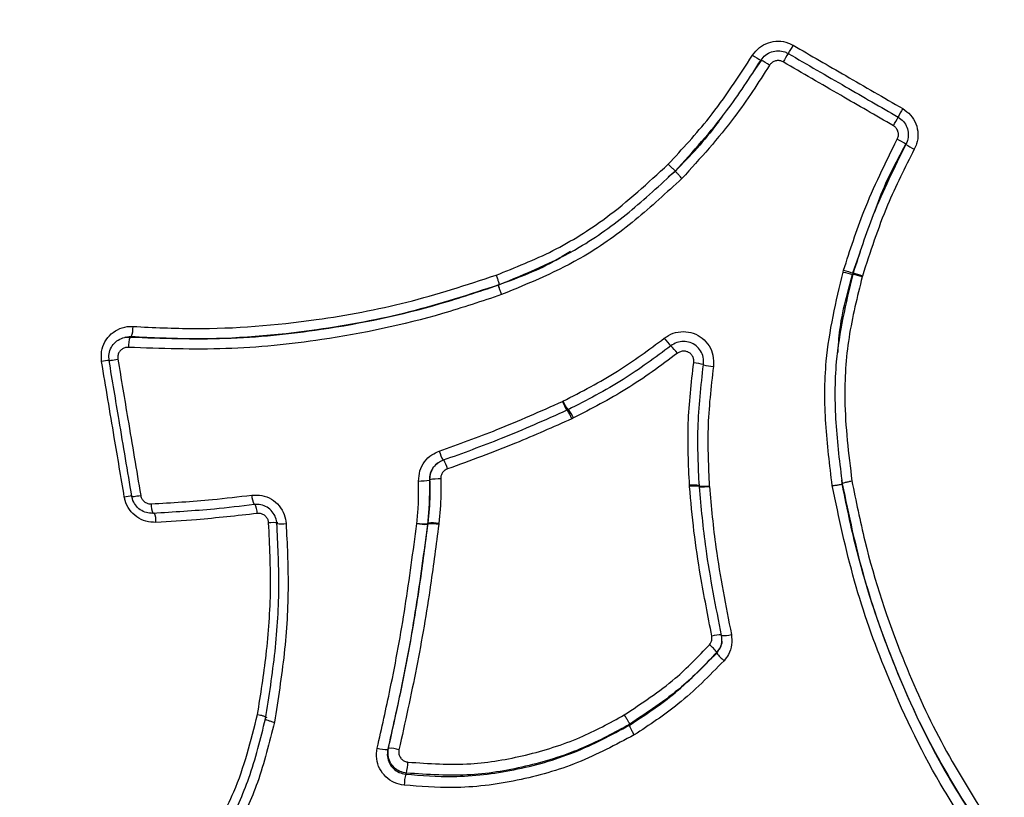
# Model space of a CAD drawing. Units: millimetres. Extents: x -7020 to 6982, y -5577 to 13375.
# Drawn here: x 1237 to 1286, y -1974 to -1936 of the extents above; entities that cross this region are included whole.
import ezdxf

# ---------------------------------------------------------------- set-up
doc = ezdxf.new("R2010")
doc.units = ezdxf.units.MM
doc.styles.add('SLDTEXTSTYLE0', font='TXT', dxfattribs={"width": 0.7})
doc.dimstyles.new('SLDDIMSTYLE0', dxfattribs={"dimtxt": 5, "dimasz": 3.302, "dimexe": 0, "dimexo": 0.0625, "dimgap": 1.25, "dimtad": 2, "dimdec": 0, "dimrnd": 1e-09, "dimzin": 12, "dimdsep": 46, "dimtxsty": 'SLDTEXTSTYLE0', "dimsah": 1, "dimcen": 0.09, "dimadec": 0, "dimazin": 3, "dimtfac": 1, "dimtofl": 0, "dimtmove": 0, "dimatfit": 3, "dimfxl": 1, "dimfrac": 2, "dimtolj": 1, "dimtzin": 12, "dimarcsym": 0})

# ---------------------------------------------------------------- blocks, each defined once
blk = doc.blocks.new('_D_1')
at = {"color": 7, "linetype": 'Continuous', "lineweight": 0, "transparency": 16777216}
for p, q in [((4154.881, 3693.43), (-7014.154, 3693.43)), ((-7013.154, -3890.813), (-7013.154, 3693.43)), ((1906.755, -3890.813), (-7014.154, -3890.813))]:
    blk.add_line(p, q, dxfattribs=at)
at = {"color": 7, "linetype": 'Continuous', "lineweight": 18, "transparency": 16777216}
for points in [[(-7013.154, 3693.43), (-7013.662, 3690.128), (-7012.646, 3690.128)], [(-7013.154, -3890.813), (-7012.646, -3887.511), (-7013.662, -3887.511)]]:
    blk.add_solid(points, dxfattribs=at)
at = {"color": 7, "linetype": 'Continuous', "lineweight": 18, "transparency": 16777216, "insert": (-7019.599, -130.526), "char_height": 5, "attachment_point": 1, "rotation": 90, "style": 'SLDTEXTSTYLE0'}
blk.add_mtext('7584', dxfattribs=at)
blk = doc.blocks.new('_D_2')
at = {"color": 7, "linetype": 'Continuous', "lineweight": 0, "transparency": 16777216}
for p, q in [((6464.029, 3895.252), (6464.029, -5576.819)), ((-6132.093, -1072.958), (-6132.093, -5576.819)), ((-6132.093, -5575.819), (6464.029, -5575.819))]:
    blk.add_line(p, q, dxfattribs=at)
at = {"color": 7, "linetype": 'Continuous', "lineweight": 18, "transparency": 16777216}
for points in [[(-6132.093, -5575.819), (-6128.791, -5576.327), (-6128.791, -5575.311)], [(6464.029, -5575.819), (6460.727, -5575.311), (6460.727, -5576.327)]]:
    blk.add_solid(points, dxfattribs=at)
at = {"color": 7, "linetype": 'Continuous', "lineweight": 18, "transparency": 16777216, "insert": (158.68, -5569.374), "char_height": 5, "attachment_point": 1, "style": 'SLDTEXTSTYLE0'}
blk.add_mtext('12596', dxfattribs=at)

msp = doc.modelspace()

# ---------------------------------------------------------------- linework, layer by layer
at = {"color": 7, "linetype": 'Continuous', "lineweight": 25}
for p, q in [((1273.964, -1937.844), (1273.57, -1938.41)), ((1269.731, -1943.317), (1269.379, -1943.62)), ((1278.508, -1948.356), (1278.884, -1947.298)), ((1278.018, -1948.308), (1278.046, -1948.212)), ((1278.515, -1948.363), (1278.496, -1948.426)), ((1278.975, -1948.506), (1278.966, -1948.538)), ((1261.005, -1948.944), (1260.98, -1948.951)), ((1242.842, -1951.51), (1242.782, -1951.522)), ((1264.148, -1954.705), (1264.176, -1954.692)), ((1264.426, -1955.117), (1264.37, -1955.144)), ((1264.693, -1955.523), (1264.609, -1955.563)), ((1277.971, -1958.758), (1277.955, -1958.575)), ((1270.434, -1958.911), (1270.43, -1958.853)), ((1270.916, -1958.883), (1270.919, -1958.933)), ((1271.409, -1958.887), (1271.41, -1958.906)), ((1277.971, -1958.758), (1277.977, -1958.783)), ((1256.951, -1960.745), (1256.953, -1960.728)), ((1257.482, -1960.748), (1257.478, -1960.782)), ((1257.509, -1960.754), (1257.478, -1960.782)), ((1257.482, -1960.748), (1257.513, -1960.72)), ((1257.509, -1960.754), (1257.513, -1960.72)), ((1258.039, -1960.74), (1258.034, -1960.79)), ((1271.773, -1967.147), (1271.778, -1967.108)), ((1267.474, -1970.666), (1267.461, -1970.712)), ((1255.515, -1971.909), (1255.55, -1971.858))]:
    msp.add_line(p, q, dxfattribs=at)
at = {"color": 7, "linetype": 'Continuous', "lineweight": 25, "flags": 128}
for points in [[(1242.583, -1951.528), (1242.571, -1951.531), (1242.524, -1951.54)], [(1241.745, -1952.682), (1241.742, -1952.684), (1241.759, -1952.682), (1241.795, -1952.677), (1241.847, -1952.669), (1241.914, -1952.658), (1241.993, -1952.645), (1242.082, -1952.631), (1242.176, -1952.615)], [(1257.603, -1958.575), (1257.588, -1958.586), (1257.588, -1958.587), (1257.572, -1958.598)], [(1242.873, -1959.406), (1242.871, -1959.41), (1242.889, -1959.41), (1242.924, -1959.407), (1242.977, -1959.401), (1243.044, -1959.392), (1243.123, -1959.381), (1243.212, -1959.367), (1243.307, -1959.352)], [(1256.436, -1973.081), (1256.419, -1973.106), (1256.419, -1973.106), (1256.401, -1973.131)]]:
    msp.add_lwpolyline(points, dxfattribs=at)
at = {"color": 7, "linetype": 'Continuous', "lineweight": 25}
for centre, radius, start, end in [((1266.241, -1959.505), 70.003, 330.98481, 149.01519), ((1266.245, -1959.498), 68.003, 331.00704, 148.99296), ((1266.289, -1959.422), 67.003, 331.01962, 148.98038), ((1264.134, -1963.154), 66.5, 330.1637, 149.8363), ((1264.155, -1963.118), 66.5, 330.1637, 149.8363), ((1266.689, -1932.106), 10.176, 327.8772, 330.6224), ((1277.003, -1932.407), 6.229, 236.27, 240.7905), ((1283.965, -1942.938), 10.222, 147.8804, 150.6232), ((1270.909, -1943.292), 6.258, 56.2694, 60.7853), ((1289.802, -1945.477), 10.274, 149.2828, 152.0019), ((1271.631, -1935.803), 10.32, 329.282, 331.9987), ((1277.857, -1947.27), 6.21, 58.2656, 62.8182), ((1284.363, -1936.738), 6.181, 238.2615, 242.8187), ((1281.197, -1936.499), 12.229, 254.9313, 257.2404), ((1282.604, -1934.823), 14.143, 251.1982, 253.1935), ((1275.803, -1960.288), 12.168, 74.9317, 77.244), ((1274.44, -1961.829), 14.073, 71.1986, 73.1966), ((1241.64, -1951.045), 1.288, 338.825, 1.9946), ((1243.989, -1951.989), 1.294, 158.8537, 182.0054), ((1272.333, -1949.22), 3.939, 216.8745, 224.1077), ((1266.698, -1954.677), 3.918, 36.8653, 44.1111), ((1245.633, -1978.074), 25.693, 98.6819, 99.5427), ((1270.163, -1956.683), 3.919, 75.8036, 83.0462), ((1272.084, -1949.074), 3.94, 255.807, 263.037), ((1266.391, -1953.85), 2.4, 200.8654, 212.6294), ((1266.349, -1953.704), 2.387, 204.4458, 216.3144), ((1262.377, -1956.414), 2.388, 20.8677, 32.6478), ((1262.531, -1956.506), 2.375, 24.4484, 36.3327), ((1259.664, -1956.764), 1.649, 194.064, 211.1393), ((1256.88, -1958.442), 1.64, 14.0694, 31.1672), ((1257.05, -1955.341), 3.299, 269.86, 279.1088), ((1258.124, -1961.818), 3.285, 89.861, 99.118), ((1270.656, -1961.216), 2.374, 83.5729, 95.4629), ((1270.752, -1961.27), 2.381, 85.8377, 97.6691), ((1271.181, -1956.512), 2.385, 263.5912, 275.4655), ((1271.09, -1956.535), 2.392, 265.8561, 277.6715), ((1243.745, -1966.686), 7.359, 96.773, 99.7598), ((1249.92, -1959.309), 1.129, 181.4222, 206.1084), ((1244.795, -1959.836), 0.967, 176.1149, 204.8219), ((1247.942, -1960.274), 1.123, 1.4229, 26.1463), ((1243.1, -1960.619), 0.962, 356.1197, 24.8675), ((1249.849, -1962.358), 1.66, 81.9371, 97.5978), ((1250.271, -1959.088), 1.67, 261.9692, 277.5947), ((1257.378, -1958.431), 2.353, 259.5466, 272.4301), ((1257.309, -1958.311), 2.443, 261.619, 274.0487), ((1257.609, -1963.095), 2.343, 79.5536, 92.4468), ((1257.685, -1963.147), 2.433, 81.626, 94.0648), ((1271.958, -1967.822), 1.577, 87.8058, 105.6155), ((1272.073, -1964.703), 1.584, 267.8332, 285.6194), ((1270.011, -1968.464), 2.228, 37.503, 50.9722), ((1273.547, -1965.785), 2.237, 217.5222, 230.9801), ((1255.428, -1970.537), 1.375, 251.5882, 273.6169), ((1255.637, -1973.225), 1.37, 71.6013, 93.6448), ((1253.356, -1972.378), 3.159, 347.1521, 357.1436), ((1259.493, -1973.836), 3.171, 167.1606, 177.1486)]:
    msp.add_arc(centre, radius, start, end, dxfattribs=at)
for points, knots in [([(1374.666, -2001.662), (1374.982, -2001.111), (1376.294, -1998.821), (1378.38, -1994.668), (1380.84, -1989.179), (1382.996, -1983.561), (1384.857, -1977.839), (1386.415, -1972.027), (1387.666, -1966.141), (1388.606, -1960.197), (1389.233, -1954.211), (1389.545, -1948.2), (1389.542, -1942.18), (1389.222, -1936.168), (1388.588, -1930.181), (1387.641, -1924.234), (1386.384, -1918.344), (1384.819, -1912.527), (1382.951, -1906.8), (1380.786, -1901.177), (1378.329, -1895.675), (1375.587, -1890.308), (1372.567, -1885.092), (1369.278, -1880.04), (1365.728, -1875.166), (1361.928, -1870.485), (1357.889, -1866.008), (1353.619, -1861.748), (1349.133, -1857.717), (1344.442, -1853.926), (1339.558, -1850.386), (1334.496, -1847.105), (1329.269, -1844.094), (1323.892, -1841.36), (1318.379, -1838.911), (1312.746, -1836.754), (1307.008, -1834.894), (1301.18, -1833.337), (1295.28, -1832.088), (1289.322, -1831.149), (1283.324, -1830.523), (1277.302, -1830.212), (1271.273, -1830.216), (1265.253, -1830.536), (1259.259, -1831.171), (1253.307, -1832.12), (1247.413, -1833.378), (1241.595, -1834.943), (1235.867, -1836.811), (1230.246, -1838.977), (1224.747, -1841.433), (1219.385, -1844.175), (1214.175, -1847.193), (1209.131, -1850.481), (1204.267, -1854.028), (1199.596, -1857.825), (1195.132, -1861.862), (1190.885, -1866.127), (1186.87, -1870.609), (1183.093, -1875.294), (1179.578, -1880.177), (1177.078, -1883.996), (1175.794, -1886.206), (1175.517, -1886.684)], [0, 0, 0, 0, 0.005309, 0.022078, 0.038848, 0.055618, 0.072388, 0.089158, 0.105928, 0.122699, 0.139471, 0.156243, 0.173016, 0.18979, 0.206565, 0.22334, 0.240117, 0.256895, 0.273674, 0.290454, 0.307236, 0.324018, 0.340802, 0.357587, 0.374372, 0.391159, 0.407947, 0.424735, 0.441525, 0.458315, 0.475105, 0.491896, 0.508688, 0.52548, 0.542271, 0.559063, 0.575855, 0.592646, 0.609437, 0.626228, 0.643018, 0.659807, 0.676596, 0.693383, 0.71017, 0.726956, 0.74374, 0.760524, 0.777306, 0.794088, 0.810868, 0.827647, 0.844424, 0.861201, 0.877977, 0.894752, 0.911526, 0.928299, 0.945071, 0.961842, 0.978613, 0.995384, 1, 1, 1, 1]), ([(1368.321, -2012.652), (1368.637, -2012.101), (1369.949, -2009.811), (1372.035, -2005.658), (1374.495, -2000.168), (1376.651, -1994.551), (1378.512, -1988.829), (1380.07, -1983.017), (1381.321, -1977.131), (1382.261, -1971.187), (1382.888, -1965.201), (1383.2, -1959.19), (1383.197, -1953.17), (1382.877, -1947.158), (1382.243, -1941.17), (1381.296, -1935.224), (1380.039, -1929.334), (1378.474, -1923.517), (1376.606, -1917.79), (1374.441, -1912.167), (1371.984, -1906.665), (1369.242, -1901.298), (1366.222, -1896.082), (1362.933, -1891.03), (1359.383, -1886.156), (1355.583, -1881.475), (1351.543, -1876.998), (1347.274, -1872.738), (1342.788, -1868.707), (1338.097, -1864.916), (1333.213, -1861.375), (1328.151, -1858.095), (1322.924, -1855.084), (1317.547, -1852.35), (1312.034, -1849.901), (1306.401, -1847.743), (1300.663, -1845.884), (1294.835, -1844.327), (1288.935, -1843.078), (1282.977, -1842.139), (1276.979, -1841.513), (1270.957, -1841.201), (1264.928, -1841.206), (1258.908, -1841.526), (1252.914, -1842.161), (1246.962, -1843.109), (1241.068, -1844.368), (1235.25, -1845.933), (1229.522, -1847.801), (1223.901, -1849.966), (1218.402, -1852.423), (1213.04, -1855.165), (1207.83, -1858.183), (1202.786, -1861.471), (1197.922, -1865.018), (1193.251, -1868.815), (1188.787, -1872.852), (1184.54, -1877.117), (1180.525, -1881.599), (1176.748, -1886.283), (1173.233, -1891.166), (1170.733, -1894.986), (1169.449, -1897.196), (1169.172, -1897.673)], [0, 0, 0, 0, 0.005309, 0.022078, 0.038848, 0.055618, 0.072388, 0.089158, 0.105928, 0.122699, 0.139471, 0.156243, 0.173016, 0.18979, 0.206565, 0.22334, 0.240117, 0.256895, 0.273674, 0.290454, 0.307236, 0.324018, 0.340802, 0.357587, 0.374372, 0.391159, 0.407947, 0.424735, 0.441525, 0.458315, 0.475105, 0.491896, 0.508688, 0.52548, 0.542271, 0.559063, 0.575855, 0.592646, 0.609437, 0.626228, 0.643018, 0.659807, 0.676596, 0.693383, 0.71017, 0.726956, 0.74374, 0.760524, 0.777306, 0.794088, 0.810868, 0.827647, 0.844424, 0.861201, 0.877977, 0.894752, 0.911526, 0.928299, 0.945071, 0.961842, 0.978613, 0.995384, 1, 1, 1, 1]), ([(1273.545, -1937.587), (1273.649, -1937.454), (1273.858, -1937.188), (1274.318, -1936.949), (1274.82, -1936.868), (1275.249, -1936.941), (1275.478, -1937.058), (1275.557, -1937.098)], [0, 0, 0, 0, 0.2208273, 0.4416546, 0.6624805, 0.8833059, 1, 1, 1, 1]), ([(1275.557, -1937.098), (1276.421, -1937.598), (1278.225, -1938.643), (1280.03, -1939.686), (1280.97, -1940.23)], [0, 0, 0, 0, 0.478908, 1, 1, 1, 1]), ([(1269.374, -1942.98), (1270.069, -1942.229), (1271.618, -1940.555), (1272.86, -1938.642), (1273.545, -1937.587)], [0, 0, 0, 0, 0.448804, 1, 1, 1, 1]), ([(1273.963, -1937.83), (1274.033, -1937.741), (1274.173, -1937.564), (1274.479, -1937.404), (1274.815, -1937.35), (1275.101, -1937.398), (1275.254, -1937.476), (1275.307, -1937.503)], [0, 0, 0, 0, 0.220825, 0.441651, 0.662475, 0.883299, 1, 1, 1, 1]), ([(1275.307, -1937.503), (1276.253, -1938.051), (1278.065, -1939.1), (1279.877, -1940.148), (1280.743, -1940.648)], [0, 0, 0, 0, 0.5223085, 1, 1, 1, 1]), ([(1269.722, -1943.314), (1270.601, -1942.349), (1272.162, -1940.633), (1273.415, -1938.683), (1273.963, -1937.83)], [0, 0, 0, 0, 0.5627588, 1, 1, 1, 1]), ([(1274.384, -1938.087), (1273.828, -1938.951), (1272.549, -1940.94), (1270.956, -1942.69), (1270.054, -1943.681)], [0, 0, 0, 0, 0.434147, 1, 1, 1, 1]), ([(1275.057, -1937.924), (1275.03, -1937.91), (1274.954, -1937.871), (1274.81, -1937.847), (1274.642, -1937.874), (1274.489, -1937.954), (1274.419, -1938.043), (1274.384, -1938.087)], [0, 0, 0, 0, 0.116701, 0.337525, 0.558349, 0.779175, 1, 1, 1, 1]), ([(1280.503, -1941.075), (1279.636, -1940.573), (1277.82, -1939.524), (1276.005, -1938.473), (1275.057, -1937.924)], [0, 0, 0, 0, 0.4776904, 1, 1, 1, 1]), ([(1272.081, -1940.553), (1271.983, -1940.696), (1271.3, -1941.696), (1270.455, -1942.569), (1269.731, -1943.317)], [0, 0, 0, 0, 0.143476, 1, 1, 1, 1]), ([(1280.97, -1940.23), (1281.108, -1940.328), (1281.383, -1940.525), (1281.642, -1940.973), (1281.745, -1941.472), (1281.691, -1941.911), (1281.58, -1942.15), (1281.539, -1942.237)], [0, 0, 0, 0, 0.218781, 0.437561, 0.65634, 0.875119, 1, 1, 1, 1]), ([(1280.694, -1941.746), (1280.707, -1941.717), (1280.745, -1941.637), (1280.763, -1941.49), (1280.728, -1941.324), (1280.641, -1941.174), (1280.549, -1941.108), (1280.503, -1941.075)], [0, 0, 0, 0, 0.124899, 0.343673, 0.562448, 0.781224, 1, 1, 1, 1]), ([(1280.743, -1940.648), (1280.835, -1940.714), (1281.019, -1940.846), (1281.192, -1941.145), (1281.261, -1941.478), (1281.225, -1941.771), (1281.15, -1941.931), (1281.123, -1941.989)], [0, 0, 0, 0, 0.218776, 0.437552, 0.656327, 0.875101, 1, 1, 1, 1]), ([(1278.046, -1948.212), (1278.361, -1947.236), (1279.078, -1945.014), (1280.113, -1942.92), (1280.694, -1941.746)], [0, 0, 0, 0, 0.4392303, 1, 1, 1, 1]), ([(1281.123, -1941.989), (1280.554, -1943.141), (1279.533, -1945.205), (1278.827, -1947.395), (1278.515, -1948.363)], [0, 0, 0, 0, 0.5582882, 1, 1, 1, 1]), ([(1279.579, -1945.341), (1279.639, -1945.165), (1280.041, -1944.005), (1280.62, -1942.918), (1281.111, -1941.995)], [0, 0, 0, 0, 0.151351, 1, 1, 1, 1]), ([(1281.539, -1942.237), (1281.077, -1943.15), (1280.054, -1945.169), (1279.357, -1947.325), (1278.975, -1948.506)], [0, 0, 0, 0, 0.451911, 1, 1, 1, 1]), ([(1260.871, -1948.462), (1261.817, -1948.085), (1263.72, -1947.328), (1266.625, -1945.517), (1268.377, -1943.898), (1269.373, -1942.979)], [0, 0, 0, 0, 0.2995477, 0.6021332, 1, 1, 1, 1]), ([(1260.98, -1948.951), (1262.346, -1948.39), (1264.645, -1947.446), (1267.491, -1945.38), (1268.975, -1944.006), (1269.722, -1943.314)], [0, 0, 0, 0, 0.421196, 0.708783, 1, 1, 1, 1]), ([(1270.053, -1943.68), (1269.297, -1944.379), (1267.785, -1945.779), (1264.882, -1947.885), (1262.531, -1948.853), (1261.137, -1949.426)], [0, 0, 0, 0, 0.288824, 0.578353, 1, 1, 1, 1]), ([(1199.684, -1946.193), (1199.648, -1946.308), (1199.167, -1947.882), (1198.525, -1950.992), (1197.787, -1955.504), (1197.396, -1960.065), (1197.311, -1964.641), (1197.544, -1969.213), (1198.091, -1973.758), (1198.95, -1978.257), (1200.118, -1982.686), (1201.588, -1987.025), (1203.354, -1991.253), (1205.407, -1995.351), (1207.738, -1999.299), (1210.335, -2003.077), (1213.186, -2006.669), (1216.278, -2010.057), (1219.595, -2013.225), (1223.123, -2016.157), (1226.845, -2018.84), (1230.742, -2021.262), (1234.796, -2023.41), (1238.989, -2025.274), (1243.299, -2026.846), (1247.707, -2028.117), (1252.191, -2029.083), (1256.731, -2029.738), (1261.304, -2030.079), (1265.889, -2030.104), (1270.465, -2029.814), (1275.008, -2029.21), (1279.498, -2028.295), (1283.914, -2027.073), (1288.234, -2025.549), (1292.438, -2023.732), (1296.506, -2021.63), (1300.416, -2019.252), (1304.159, -2016.615), (1307.688, -2013.706), (1310.099, -2011.534), (1311.261, -2010.274), (1311.39, -2010.134)], [0, 0, 0, 0, 0.002081, 0.028242, 0.054404, 0.080566, 0.10673, 0.132895, 0.159061, 0.185228, 0.211398, 0.237569, 0.263741, 0.289916, 0.316092, 0.34227, 0.368449, 0.39463, 0.420812, 0.446995, 0.473179, 0.499364, 0.525549, 0.551735, 0.577921, 0.604106, 0.630291, 0.656475, 0.682658, 0.70884, 0.735021, 0.7612, 0.787378, 0.813554, 0.839728, 0.865901, 0.892072, 0.918241, 0.944409, 0.970575, 0.99674, 1, 1, 1, 1]), ([(1264.545, -1947.287), (1264.325, -1947.428), (1263.224, -1948.132), (1261.992, -1948.583), (1261.005, -1948.944)], [0, 0, 0, 0, 0.199448, 1, 1, 1, 1]), ([(1277.485, -1958.87), (1277.359, -1957.85), (1277.105, -1955.809), (1277.09, -1952.235), (1277.673, -1949.768), (1278.018, -1948.308)], [0, 0, 0, 0, 0.289428, 0.579564, 1, 1, 1, 1]), ([(1277.771, -1952.28), (1277.786, -1952.014), (1277.855, -1950.703), (1278.208, -1949.432), (1278.489, -1948.42)], [0, 0, 0, 0, 0.203265, 1, 1, 1, 1]), ([(1242.928, -1951), (1243.933, -1951.048), (1246.953, -1951.194), (1251.498, -1950.814), (1256.499, -1949.891), (1259.409, -1948.941), (1260.871, -1948.463)], [0, 0, 0, 0, 0.1658411, 0.4981833, 0.7477523, 1, 1, 1, 1]), ([(1260.871, -1948.462), (1260.893, -1948.522), (1260.927, -1948.613), (1260.963, -1948.723), (1260.991, -1948.814), (1261.007, -1948.885), (1261.013, -1948.932), (1261.008, -1948.94), (1261.005, -1948.944)], [0, 0, 0, 0, 0.2425027, 0.3695141, 0.5000054, 0.7093864, 0.8446425, 1, 1, 1, 1]), ([(1278.496, -1948.426), (1278.157, -1949.856), (1277.586, -1952.267), (1277.602, -1955.772), (1277.851, -1957.775), (1277.977, -1958.783)], [0, 0, 0, 0, 0.419982, 0.708165, 1, 1, 1, 1]), ([(1278.966, -1948.538), (1278.719, -1949.534), (1278.223, -1951.53), (1278.001, -1954.942), (1278.292, -1957.298), (1278.456, -1958.634)], [0, 0, 0, 0, 0.301797, 0.604328, 1, 1, 1, 1]), ([(1242.782, -1951.522), (1244.351, -1951.579), (1247.506, -1951.694), (1252.652, -1951.169), (1257.17, -1950.228), (1260.027, -1949.271), (1260.98, -1948.951)], [0, 0, 0, 0, 0.254868, 0.512594, 0.837279, 1, 1, 1, 1]), ([(1261.005, -1948.944), (1259.54, -1949.423), (1256.596, -1950.384), (1251.535, -1951.32), (1246.918, -1951.707), (1243.86, -1951.559), (1242.842, -1951.51)], [0, 0, 0, 0, 0.249692, 0.501534, 0.834099, 1, 1, 1, 1]), ([(1261.137, -1949.427), (1260.168, -1949.751), (1257.271, -1950.722), (1252.71, -1951.672), (1247.498, -1952.207), (1244.303, -1952.092), (1242.696, -1952.034)], [0, 0, 0, 0, 0.163143, 0.487758, 0.742405, 1, 1, 1, 1]), ([(1241.374, -1952.737), (1241.362, -1952.568), (1241.339, -1952.231), (1241.518, -1951.747), (1241.835, -1951.349), (1242.267, -1951.081), (1242.653, -1950.992), (1242.874, -1950.998), (1242.928, -1951)], [0, 0, 0, 0, 0.1878248, 0.3756497, 0.5634726, 0.7512941, 0.9391163, 1, 1, 1, 1]), ([(1269.182, -1951.583), (1269.324, -1951.49), (1269.609, -1951.305), (1270.122, -1951.226), (1270.627, -1951.31), (1271.078, -1951.56), (1271.417, -1951.943), (1271.631, -1952.437), (1271.615, -1952.796), (1271.607, -1952.985)], [0, 0, 0, 0, 0.140618, 0.281236, 0.42185, 0.562457, 0.703062, 0.843669, 1, 1, 1, 1]), ([(1241.745, -1952.682), (1241.737, -1952.57), (1241.722, -1952.344), (1241.841, -1952.021), (1242.053, -1951.755), (1242.342, -1951.576), (1242.599, -1951.517), (1242.746, -1951.521), (1242.782, -1951.522)], [0, 0, 0, 0, 0.1878221, 0.375645, 0.5634662, 0.7512859, 0.9391056, 1, 1, 1, 1]), ([(1242.842, -1951.51), (1242.805, -1951.508), (1242.719, -1951.504), (1242.635, -1951.528), (1242.586, -1951.542)], [0, 0, 0, 0, 0.417921, 1, 1, 1, 1]), ([(1264.176, -1954.692), (1265.091, -1954.222), (1266.844, -1953.322), (1268.426, -1952.145), (1269.182, -1951.583)], [0, 0, 0, 0, 0.521809, 1, 1, 1, 1]), ([(1271.118, -1952.894), (1271.124, -1952.768), (1271.134, -1952.529), (1270.992, -1952.2), (1270.766, -1951.945), (1270.466, -1951.779), (1270.13, -1951.723), (1269.789, -1951.776), (1269.599, -1951.899), (1269.505, -1951.961)], [0, 0, 0, 0, 0.156334, 0.296941, 0.437544, 0.578149, 0.71876, 0.859379, 1, 1, 1, 1]), ([(1242.696, -1952.034), (1242.678, -1952.034), (1242.604, -1952.032), (1242.475, -1952.061), (1242.331, -1952.151), (1242.225, -1952.284), (1242.165, -1952.446), (1242.172, -1952.559), (1242.176, -1952.615)], [0, 0, 0, 0, 0.0608946, 0.2487146, 0.436534, 0.6243547, 0.8121774, 1, 1, 1, 1]), ([(1269.505, -1951.961), (1268.733, -1952.535), (1267.128, -1953.729), (1265.35, -1954.643), (1264.426, -1955.117)], [0, 0, 0, 0, 0.4807462, 1, 1, 1, 1]), ([(1270.637, -1952.793), (1270.64, -1952.73), (1270.645, -1952.611), (1270.574, -1952.447), (1270.462, -1952.32), (1270.312, -1952.237), (1270.144, -1952.209), (1269.974, -1952.235), (1269.879, -1952.296), (1269.832, -1952.327)], [0, 0, 0, 0, 0.156208, 0.296835, 0.437461, 0.578089, 0.718723, 0.859361, 1, 1, 1, 1]), ([(1242.497, -1959.433), (1242.332, -1958.449), (1241.955, -1956.218), (1241.582, -1953.985), (1241.374, -1952.737)], [0, 0, 0, 0, 0.441023, 1, 1, 1, 1]), ([(1242.873, -1959.406), (1242.661, -1958.151), (1242.284, -1955.911), (1241.909, -1953.669), (1241.745, -1952.682)], [0, 0, 0, 0, 0.5600691, 1, 1, 1, 1]), ([(1242.176, -1952.615), (1242.341, -1953.603), (1242.717, -1955.85), (1243.095, -1958.095), (1243.307, -1959.352)], [0, 0, 0, 0, 0.439933, 1, 1, 1, 1]), ([(1269.832, -1952.327), (1269.007, -1952.938), (1267.38, -1954.143), (1265.58, -1955.067), (1264.693, -1955.523)], [0, 0, 0, 0, 0.507225, 1, 1, 1, 1]), ([(1270.43, -1958.853), (1270.382, -1957.833), (1270.286, -1955.807), (1270.521, -1953.793), (1270.637, -1952.793)], [0, 0, 0, 0, 0.5038477, 1, 1, 1, 1]), ([(1270.915, -1958.883), (1270.869, -1957.928), (1270.772, -1955.928), (1270.999, -1953.936), (1271.118, -1952.894)], [0, 0, 0, 0, 0.476888, 1, 1, 1, 1]), ([(1271.607, -1952.985), (1271.49, -1954.007), (1271.266, -1955.969), (1271.363, -1957.941), (1271.409, -1958.887)], [0, 0, 0, 0, 0.520333, 1, 1, 1, 1]), ([(1258.065, -1957.165), (1259.019, -1956.82), (1261.076, -1956.077), (1263.075, -1955.184), (1264.148, -1954.705)], [0, 0, 0, 0, 0.463559, 1, 1, 1, 1]), ([(1264.37, -1955.144), (1263.295, -1955.624), (1261.284, -1956.521), (1259.216, -1957.269), (1258.253, -1957.616)], [0, 0, 0, 0, 0.534671, 1, 1, 1, 1]), ([(1264.609, -1955.563), (1263.686, -1955.975), (1261.669, -1956.876), (1259.596, -1957.633), (1258.471, -1958.043)], [0, 0, 0, 0, 0.457578, 1, 1, 1, 1]), ([(1257.042, -1958.64), (1257.052, -1958.47), (1257.073, -1958.132), (1257.316, -1957.676), (1257.658, -1957.337), (1257.939, -1957.218), (1258.065, -1957.165)], [0, 0, 0, 0, 0.262587, 0.525175, 0.787762, 1, 1, 1, 1]), ([(1258.253, -1957.616), (1258.169, -1957.652), (1257.982, -1957.731), (1257.754, -1957.957), (1257.593, -1958.26), (1257.579, -1958.486), (1257.572, -1958.598)], [0, 0, 0, 0, 0.212239, 0.474825, 0.737412, 1, 1, 1, 1]), ([(1257.603, -1958.575), (1257.61, -1958.463), (1257.625, -1958.238), (1257.771, -1957.944), (1257.928, -1957.812), (1257.999, -1957.752)], [0, 0, 0, 0, 0.353658, 0.707317, 1, 1, 1, 1]), ([(1258.471, -1958.043), (1258.429, -1958.061), (1258.336, -1958.1), (1258.222, -1958.213), (1258.142, -1958.364), (1258.135, -1958.477), (1258.131, -1958.533)], [0, 0, 0, 0, 0.212176, 0.474783, 0.737392, 1, 1, 1, 1]), ([(1256.953, -1960.728), (1256.979, -1960.467), (1257.048, -1959.773), (1257.044, -1959.075), (1257.042, -1958.64)], [0, 0, 0, 0, 0.377199, 1, 1, 1, 1]), ([(1257.572, -1958.598), (1257.575, -1959.05), (1257.579, -1959.769), (1257.508, -1960.483), (1257.482, -1960.748)], [0, 0, 0, 0, 0.6288586, 1, 1, 1, 1]), ([(1257.513, -1960.72), (1257.557, -1960.258), (1257.626, -1959.544), (1257.609, -1958.827), (1257.603, -1958.575)], [0, 0, 0, 0, 0.64743, 1, 1, 1, 1]), ([(1258.131, -1958.533), (1258.138, -1958.796), (1258.155, -1959.533), (1258.085, -1960.267), (1258.039, -1960.74)], [0, 0, 0, 0, 0.355867, 1, 1, 1, 1]), ([(1278.455, -1958.634), (1278.655, -1959.626), (1279.257, -1962.608), (1280.693, -1966.946), (1282.781, -1971.575), (1284.393, -1974.154), (1285.203, -1975.45)], [0, 0, 0, 0, 0.166103, 0.499184, 0.748215, 1, 1, 1, 1]), ([(1271.533, -1966.304), (1271.341, -1965.313), (1271.007, -1963.595), (1270.626, -1961.129), (1270.498, -1959.651), (1270.434, -1958.911)], [0, 0, 0, 0, 0.405332, 0.702324, 1, 1, 1, 1]), ([(1272.013, -1966.286), (1271.874, -1965.571), (1271.595, -1964.138), (1271.174, -1961.689), (1271.012, -1959.94), (1270.918, -1958.921)], [0, 0, 0, 0, 0.293527, 0.588177, 1, 1, 1, 1]), ([(1271.41, -1958.906), (1271.503, -1959.917), (1271.664, -1961.653), (1272.083, -1964.088), (1272.361, -1965.515), (1272.5, -1966.229)], [0, 0, 0, 0, 0.410798, 0.70527, 1, 1, 1, 1]), ([(1284.423, -1976.167), (1283.876, -1975.316), (1282.234, -1972.759), (1280.244, -1968.551), (1278.478, -1963.603), (1277.817, -1960.453), (1277.484, -1958.87)], [0, 0, 0, 0, 0.16211, 0.486942, 0.74204, 1, 1, 1, 1]), ([(1284.804, -1975.779), (1283.992, -1974.481), (1282.359, -1971.87), (1280.241, -1967.181), (1278.783, -1962.775), (1278.173, -1959.758), (1277.971, -1958.758)], [0, 0, 0, 0, 0.249214, 0.50111, 0.834535, 1, 1, 1, 1]), ([(1277.977, -1958.783), (1278.301, -1960.327), (1278.953, -1963.428), (1280.692, -1968.306), (1282.662, -1972.471), (1284.283, -1974.996), (1284.823, -1975.836)], [0, 0, 0, 0, 0.2550282, 0.5123469, 0.8376362, 1, 1, 1, 1]), ([(1244.06, -1960.684), (1243.892, -1960.677), (1243.556, -1960.664), (1243.095, -1960.433), (1242.734, -1960.074), (1242.555, -1959.712), (1242.509, -1959.49), (1242.497, -1959.433)], [0, 0, 0, 0, 0.229927, 0.459853, 0.689779, 0.919704, 1, 1, 1, 1]), ([(1243.917, -1960.242), (1243.804, -1960.237), (1243.58, -1960.228), (1243.272, -1960.074), (1243.031, -1959.834), (1242.911, -1959.593), (1242.881, -1959.445), (1242.873, -1959.406)], [0, 0, 0, 0, 0.229927, 0.459855, 0.689781, 0.919707, 1, 1, 1, 1]), ([(1243.307, -1959.352), (1243.311, -1959.371), (1243.326, -1959.445), (1243.386, -1959.566), (1243.507, -1959.686), (1243.661, -1959.764), (1243.773, -1959.768), (1243.83, -1959.77)], [0, 0, 0, 0, 0.0802929, 0.3102187, 0.540145, 0.7700725, 1, 1, 1, 1]), ([(1243.83, -1959.77), (1244.837, -1959.71), (1246.494, -1959.611), (1248.144, -1959.414), (1248.791, -1959.337)], [0, 0, 0, 0, 0.607662, 1, 1, 1, 1]), ([(1248.791, -1959.337), (1248.96, -1959.331), (1249.298, -1959.319), (1249.778, -1959.516), (1250.165, -1959.848), (1250.423, -1960.277), (1250.47, -1960.594), (1250.492, -1960.744)], [0, 0, 0, 0, 0.204357, 0.408714, 0.613069, 0.817424, 1, 1, 1, 1]), ([(1248.906, -1959.806), (1248.253, -1959.884), (1246.593, -1960.082), (1244.927, -1960.181), (1243.917, -1960.242)], [0, 0, 0, 0, 0.393632, 1, 1, 1, 1]), ([(1250.038, -1960.742), (1250.023, -1960.642), (1249.992, -1960.431), (1249.82, -1960.146), (1249.562, -1959.925), (1249.243, -1959.794), (1249.018, -1959.802), (1248.906, -1959.806)], [0, 0, 0, 0, 0.182577, 0.386931, 0.591286, 0.795642, 1, 1, 1, 1]), ([(1249.065, -1960.246), (1248.064, -1960.359), (1246.399, -1960.546), (1244.728, -1960.645), (1244.06, -1960.684)], [0, 0, 0, 0, 0.600576, 1, 1, 1, 1]), ([(1249.629, -1960.713), (1249.622, -1960.664), (1249.607, -1960.558), (1249.521, -1960.416), (1249.392, -1960.305), (1249.233, -1960.24), (1249.121, -1960.244), (1249.065, -1960.246)], [0, 0, 0, 0, 0.182561, 0.38692, 0.591279, 0.795639, 1, 1, 1, 1]), ([(1249.08, -1970.182), (1249.235, -1969.2), (1249.557, -1967.151), (1249.787, -1963.982), (1249.682, -1961.806), (1249.629, -1960.713)], [0, 0, 0, 0, 0.314258, 0.65549, 1, 1, 1, 1]), ([(1249.474, -1970.398), (1249.649, -1969.289), (1249.995, -1967.09), (1250.192, -1963.855), (1250.087, -1961.745), (1250.038, -1960.742)], [0, 0, 0, 0, 0.347793, 0.690054, 1, 1, 1, 1]), ([(1250.492, -1960.744), (1250.542, -1961.759), (1250.648, -1963.901), (1250.447, -1967.193), (1250.094, -1969.436), (1249.915, -1970.569)], [0, 0, 0, 0, 0.308477, 0.650619, 1, 1, 1, 1]), ([(1254.994, -1971.841), (1255.215, -1970.863), (1255.739, -1968.546), (1256.411, -1964.847), (1256.771, -1962.113), (1256.951, -1960.745)], [0, 0, 0, 0, 0.2674318, 0.6333671, 1, 1, 1, 1]), ([(1257.478, -1960.782), (1257.297, -1962.153), (1256.936, -1964.894), (1256.263, -1968.603), (1255.737, -1970.927), (1255.515, -1971.909)], [0, 0, 0, 0, 0.3663878, 0.732461, 1, 1, 1, 1]), ([(1255.55, -1971.858), (1255.849, -1970.512), (1256.447, -1967.821), (1257.075, -1964.11), (1257.381, -1961.747), (1257.509, -1960.754)], [0, 0, 0, 0, 0.3674628, 0.7340987, 1, 1, 1, 1]), ([(1258.034, -1960.79), (1257.905, -1961.785), (1257.599, -1964.154), (1256.97, -1967.875), (1256.369, -1970.575), (1256.069, -1971.926)], [0, 0, 0, 0, 0.265521, 0.632379, 1, 1, 1, 1]), ([(1271.413, -1966.734), (1271.439, -1966.7), (1271.5, -1966.623), (1271.549, -1966.471), (1271.539, -1966.36), (1271.533, -1966.304)], [0, 0, 0, 0, 0.2748374, 0.6374187, 1, 1, 1, 1]), ([(1271.773, -1967.147), (1271.825, -1967.08), (1271.946, -1966.925), (1272.045, -1966.622), (1272.024, -1966.398), (1272.013, -1966.286)], [0, 0, 0, 0, 0.274825, 0.637413, 1, 1, 1, 1]), ([(1272.5, -1966.229), (1272.516, -1966.397), (1272.547, -1966.733), (1272.399, -1967.189), (1272.217, -1967.422), (1272.139, -1967.523)], [0, 0, 0, 0, 0.362587, 0.725175, 1, 1, 1, 1]), ([(1267.208, -1970.207), (1267.637, -1969.919), (1268.494, -1969.342), (1269.967, -1968.259), (1270.868, -1967.308), (1271.413, -1966.734)], [0, 0, 0, 0, 0.283329, 0.566817, 1, 1, 1, 1]), ([(1272.026, -1966.559), (1272.026, -1966.567), (1272.03, -1966.686), (1271.947, -1966.885), (1271.829, -1967.041), (1271.778, -1967.108)], [0, 0, 0, 0, 0.036379, 0.584513, 1, 1, 1, 1]), ([(1267.461, -1970.712), (1268.183, -1970.239), (1269.75, -1969.21), (1271.064, -1967.871), (1271.773, -1967.147)], [0, 0, 0, 0, 0.460055, 1, 1, 1, 1]), ([(1271.778, -1967.108), (1271.216, -1967.7), (1270.287, -1968.678), (1268.78, -1969.788), (1267.907, -1970.375), (1267.474, -1970.666)], [0, 0, 0, 0, 0.436154, 0.720526, 1, 1, 1, 1]), ([(1272.139, -1967.523), (1271.408, -1968.268), (1270.055, -1969.647), (1268.44, -1970.706), (1267.698, -1971.193)], [0, 0, 0, 0, 0.540173, 1, 1, 1, 1]), ([(1242.359, -1980.858), (1243.158, -1980.219), (1244.707, -1978.979), (1246.541, -1976.621), (1248.184, -1973.753), (1248.755, -1971.483), (1249.082, -1970.182)], [0, 0, 0, 0, 0.237774, 0.461183, 0.691224, 1, 1, 1, 1]), ([(1249.08, -1970.182), (1249.131, -1970.191), (1249.241, -1970.212), (1249.362, -1970.247), (1249.444, -1970.279), (1249.493, -1970.304), (1249.523, -1970.33), (1249.521, -1970.344), (1249.519, -1970.352)], [0, 0, 0, 0, 0.1987049, 0.4310473, 0.5604869, 0.6984566, 0.8449603, 1, 1, 1, 1]), ([(1256.511, -1972.536), (1257.548, -1972.608), (1259.503, -1972.743), (1262.369, -1972.237), (1264.939, -1971.442), (1266.487, -1970.598), (1267.208, -1970.206)], [0, 0, 0, 0, 0.278677, 0.525691, 0.779316, 1, 1, 1, 1]), ([(1242.553, -1981.381), (1243.219, -1980.857), (1244.561, -1979.802), (1246.233, -1977.858), (1247.657, -1975.712), (1248.778, -1973.213), (1249.231, -1971.384), (1249.474, -1970.398)], [0, 0, 0, 0, 0.191528, 0.386252, 0.576953, 0.772084, 1, 1, 1, 1]), ([(1249.913, -1970.568), (1249.665, -1971.57), (1249.206, -1973.421), (1248.062, -1975.987), (1246.609, -1978.187), (1244.879, -1980.204), (1243.502, -1981.29), (1242.806, -1981.838)], [0, 0, 0, 0, 0.2257139, 0.4171655, 0.6136575, 0.804705, 1, 1, 1, 1]), ([(1256.401, -1973.131), (1257.181, -1973.193), (1258.967, -1973.334), (1261.791, -1972.986), (1264.754, -1972.159), (1266.568, -1971.19), (1267.461, -1970.712)], [0, 0, 0, 0, 0.203324, 0.46555, 0.736544, 1, 1, 1, 1]), ([(1267.474, -1970.666), (1266.725, -1971.075), (1265.143, -1971.938), (1262.489, -1972.767), (1259.537, -1973.293), (1257.501, -1973.154), (1256.436, -1973.081)], [0, 0, 0, 0, 0.222622, 0.469504, 0.722605, 1, 1, 1, 1]), ([(1267.697, -1971.191), (1266.78, -1971.682), (1264.944, -1972.662), (1261.897, -1973.521), (1258.992, -1973.888), (1257.124, -1973.741), (1256.326, -1973.678)], [0, 0, 0, 0, 0.262999, 0.52636, 0.797617, 1, 1, 1, 1]), ([(1256.326, -1973.678), (1256.16, -1973.646), (1255.827, -1973.583), (1255.401, -1973.285), (1255.096, -1972.876), (1254.928, -1972.371), (1254.971, -1972.022), (1254.994, -1971.841)], [0, 0, 0, 0, 0.196919, 0.393837, 0.590754, 0.78767, 1, 1, 1, 1]), ([(1255.515, -1971.909), (1255.5, -1972.029), (1255.471, -1972.261), (1255.583, -1972.597), (1255.786, -1972.869), (1256.069, -1973.068), (1256.291, -1973.11), (1256.401, -1973.131)], [0, 0, 0, 0, 0.212331, 0.409246, 0.606162, 0.803081, 1, 1, 1, 1]), ([(1256.436, -1973.081), (1256.326, -1973.06), (1256.104, -1973.017), (1255.821, -1972.819), (1255.618, -1972.547), (1255.506, -1972.211), (1255.535, -1971.979), (1255.55, -1971.858)], [0, 0, 0, 0, 0.196914, 0.393829, 0.590742, 0.787654, 1, 1, 1, 1]), ([(1256.069, -1971.926), (1256.061, -1971.986), (1256.047, -1972.102), (1256.103, -1972.269), (1256.204, -1972.405), (1256.346, -1972.504), (1256.456, -1972.525), (1256.511, -1972.536)], [0, 0, 0, 0, 0.2123462, 0.409258, 0.6061708, 0.8030855, 1, 1, 1, 1])]:
    msp.add_open_spline(points, degree=3, knots=knots, dxfattribs=at)
for points in [[(1269.374, -1942.98), (1269.422, -1943.024), (1269.518, -1943.113), (1269.637, -1943.225), (1269.718, -1943.302), (1269.727, -1943.312), (1269.731, -1943.317)], [(1270.053, -1943.68), (1270.009, -1943.632), (1269.92, -1943.535), (1269.81, -1943.414), (1269.734, -1943.33), (1269.726, -1943.32), (1269.722, -1943.314)], [(1260.98, -1948.951), (1260.98, -1948.959), (1260.979, -1948.976), (1261.012, -1949.086), (1261.067, -1949.242), (1261.113, -1949.365), (1261.137, -1949.426)], [(1277.971, -1958.758), (1277.978, -1958.753), (1277.991, -1958.743), (1278.103, -1958.712), (1278.264, -1958.674), (1278.392, -1958.647), (1278.456, -1958.634)], [(1277.485, -1958.87), (1277.55, -1958.861), (1277.68, -1958.844), (1277.844, -1958.818), (1277.957, -1958.796), (1277.97, -1958.787), (1277.977, -1958.783)], [(1267.474, -1970.666), (1267.472, -1970.653), (1267.467, -1970.629), (1267.407, -1970.518), (1267.318, -1970.371), (1267.245, -1970.261), (1267.208, -1970.207)], [(1249.474, -1970.398), (1249.476, -1970.406), (1249.478, -1970.422), (1249.576, -1970.466), (1249.726, -1970.518), (1249.852, -1970.552), (1249.915, -1970.569)], [(1267.697, -1971.191), (1267.665, -1971.134), (1267.6, -1971.019), (1267.521, -1970.865), (1267.468, -1970.75), (1267.463, -1970.724), (1267.461, -1970.712)]]:
    msp.add_open_spline(points, degree=3, dxfattribs=at)

# ---------------------------------------------------------------- dimensions: what is measured, and where the dimension line sits
at = {"color": 7, "linetype": 'Continuous', "lineweight": 18}
for base, p1, p2, angle, picture, middle in [((6464.029, -5575.819), (-6132.093, -1072.958), (6464.029, 3895.252), 0, '_D_2', (165.968, -5575.819)), ((-7013.154, 3693.43), (1906.755, -3890.813), (4154.881, 3693.43), 90, '_D_1', (-7013.154, -124.304))]:
    dim = msp.add_linear_dim(base=base, p1=p1, p2=p2, angle=angle, dimstyle='SLDDIMSTYLE0', dxfattribs=at)
    dim.commit()
    dim.dimension.update_dxf_attribs({"geometry": picture, "text_midpoint": middle, "dimtype": 160})

doc.saveas('drawing.dxf')
